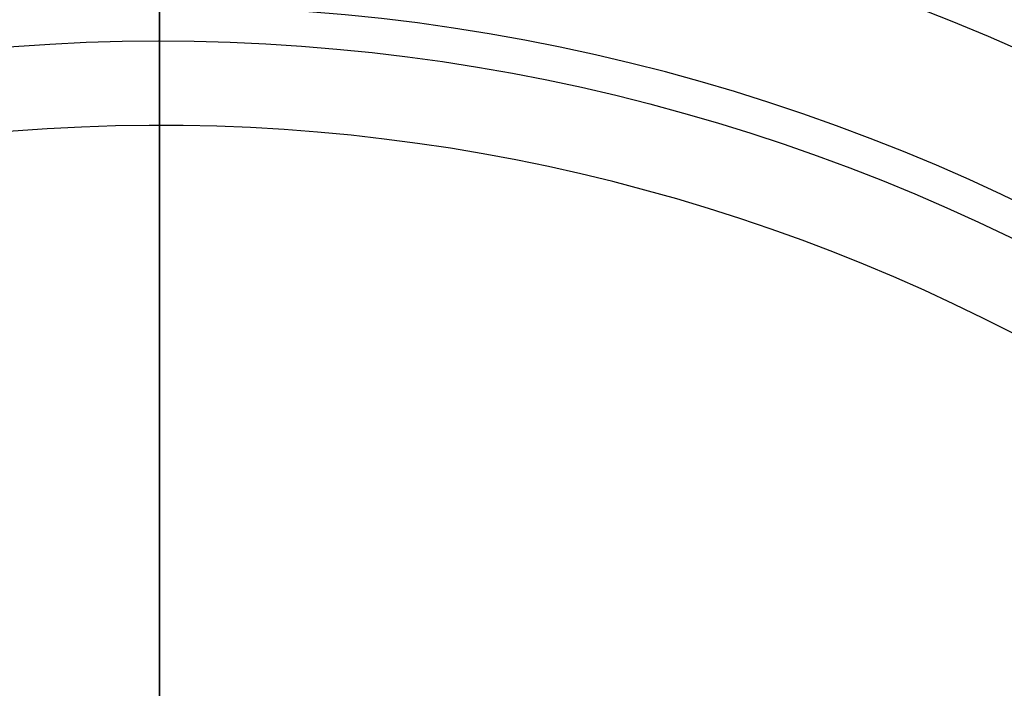
# Model space of a CAD drawing. Units: inches. Extents: x -17.7 to 14.8, y -8.2 to 16.4.
# Drawn here: x -0.4 to 2.3, y 3.6 to 5.4 of the extents above; entities that cross this region are included whole.
import ezdxf

# ---------------------------------------------------------------- set-up
doc = ezdxf.new("R2010")
doc.units = ezdxf.units.IN
doc.header["$MEASUREMENT"] = 0
doc.layers.add('ORTHO$18', color=7, linetype='Continuous')
doc.layers.add('RIGHT$20', color=7, linetype='Continuous')

msp = doc.modelspace()

# ---------------------------------------------------------------- linework, layer by layer
at = {"layer": 'ORTHO$18', "color": 113, "extrusion": (0, 0, -1)}
for radius, start, end in [(8, 24.94538, 161.63174), (5.8485, 17.41103, 154.82845), (5.3683, 18.9553, 152.4384)]:
    msp.add_arc((0, 0), radius, start, end, dxfattribs=at)
at = {"layer": 'ORTHO$18', "color": 113}
for radius, start, end in [(8.0011, 18.30578, 155.1146), (7.875, 18.92293, 155.12847), (5.4645, 27.0646, 161.3662), (5.1348, 28.7475, 160.2839)]:
    msp.add_arc((0, 0), radius, start, end, dxfattribs=at)
at = {"layer": 'RIGHT$20', "color": 113}
for p, q in [((0, 8, -4.57), (0, 3.8591, -4.57)), ((0, 8, 4.57), (0, 3.8591, 4.57)), ((0, 1.7497, 4.338), (0, 8, 4.338)), ((0, 1.7497, -4.338), (0, 8, -4.338)), ((0, 8, -4.463), (0, 1.8477, -4.463)), ((0, 8, 4.463), (0, 1.8508, 4.463)), ((0, 8, 4.338), (0, 1.7505, 4.338)), ((0, 8, -4.338), (0, 1.7497, -4.338)), ((0, 2.2945, -4.488), (0, 8, -4.488)), ((0, 3.6305, -4.558), (0, 8, -4.558)), ((0, 3.6298, 4.558), (0, 8, 4.558)), ((0, 2.2937, 4.488), (0, 8, 4.488)), ((0, 8, -4.488), (0, 2.2937, -4.488)), ((0, 8, 4.488), (0, 2.2945, 4.488)), ((0, 7.9929, -4.514), (0, 2.79, -4.514)), ((0, 2.7908, 4.514), (0, 7.9929, 4.514)), ((0, 6.2984, -4.1446), (0, 3.6366, -4.1446)), ((0, 6.2984, -4.1446), (0, 3.6366, -4.1446)), ((0, 3.6366, 4.1446), (0, 6.1697, 4.1446)), ((0, 3.6366, 4.1446), (0, 6.1697, 4.1446)), ((0, 6.0783, 4.0198), (0, 3.5827, 4.0198)), ((0, 3.5827, -4.0198), (0, 6.0783, -4.0198)), ((0, 3.5827, -4.0198), (0, 6.0783, -4.0198)), ((0, 6.0783, 4.0198), (0, 3.5827, 4.0198)), ((0, 3.8452, -3.4452), (0, 5.9781, -3.557)), ((0, 5.9781, 3.557), (0, 3.8452, 3.4452)), ((0, 5.9781, -3.6819), (0, 3.7644, -3.5658)), ((0, 3.7644, 3.5658), (0, 5.9781, 3.6819)), ((0, 5.9781, -3.6819), (0, 3.7644, -3.5658)), ((0, 3.7644, 3.5658), (0, 5.9781, 3.6819)), ((0, 3.8452, -3.4452), (0, 5.9781, -3.557)), ((0, 5.9781, 3.557), (0, 3.8452, 3.4452)), ((0, 5.8485, -6.17), (0, 4.8339, -6.17)), ((0, 4.8339, 6.17), (0, 5.8485, 6.17)), ((0, 5.647, 2.625), (0, 5.397, 2.625)), ((0, 5.397, -2.625), (0, 5.647, -2.625)), ((0, 5.078, -6.312), (0, 5.5, -6.312)), ((0, 5.078, 5.75), (0, 5.5, 5.75)), ((0, 5.5, -5.75), (0, 5.078, -5.75)), ((0, 5.5, 6.312), (0, 5.078, 6.312)), ((0, 5.397, 2.625), (0, 5.397, -2.625)), ((0, 4.375, -7.465), (0, 5.3815, -7.4122)), ((0, 5.3815, 4.6498), (0, 4.375, 4.597)), ((0, 5.3815, -4.6498), (0, 4.375, -4.597)), ((0, 4.375, 7.465), (0, 5.3815, 7.4122)), ((0, 5.2429, 1.9794), (0, 5.272, 2.026)), ((0, 5.272, -2.026), (0, 5.2427, -1.9792)), ((0, 5.2429, 1.9794), (0, 5.272, 2.026)), ((0, 5.272, -2.026), (0, 5.2427, -1.9792)), ((0, 5.272, 2.5), (0, 5.272, -2.5)), ((0, 4.972, 1.9488), (0, 5.0977, 1.9488)), ((0, 4.972, -1.9488), (0, 5.0963, -1.9488)), ((0, 4.972, -1.9488), (0, 4.972, -1.8961)), ((0, 4.972, 1.9488), (0, 4.972, 1.8958)), ((0, 1.75, -1.8936), (0, 4.9699, -1.8936)), ((0, 1.75, -1.8936), (0, 4.9699, -1.8936)), ((0, 1.7502, 1.8936), (0, 4.9698, 1.8936)), ((0, 1.7502, 1.8936), (0, 4.9698, 1.8936)), ((0, 4.642, -1.747), (0, 4.7689, -1.747)), ((0, 4.7678, 1.747), (0, 4.642, 1.747)), ((0, 4.642, 1.503), (0, 4.702, 1.503)), ((0, 4.702, -1.503), (0, 4.642, -1.503)), ((0, 4.702, 1.075), (0, 4.24, 1.075)), ((0, 4.702, -1.125), (0, 4.24, -1.125)), ((0, 4.24, 0.05), (0, 4.702, 0.05)), ((0, 4.24, 1.125), (0, 4.702, 1.125)), ((0, 4.702, -0.05), (0, 4.24, -0.05)), ((0, 4.24, -1.075), (0, 4.702, -1.075)), ((0, 4.702, 1.6698), (0, 4.702, -1.6698)), ((0, 4.642, 1.747), (0, 4.612, 1.717)), ((0, 4.612, 1.533), (0, 4.642, 1.503)), ((0, 4.642, -1.503), (0, 4.612, -1.533)), ((0, 4.612, -1.717), (0, 4.642, -1.747)), ((0, 4.642, -1.747), (0, 4.642, -1.503)), ((0, 4.642, 1.503), (0, 4.642, 1.747)), ((0, 4.612, -1.717), (0, 4.612, -1.533)), ((0, 4.612, 1.533), (0, 4.612, 1.717)), ((0, 3.5182, 1.4858), (0, 4.5925, 1.5421)), ((0, 4.5925, -1.5421), (0, 3.5183, -1.4858)), ((0, 3.5182, 1.4858), (0, 4.5925, 1.5421)), ((0, 4.5925, -1.5421), (0, 3.5183, -1.4858)), ((0, 4.5925, -1.5421), (0, 1.75, -1.5421)), ((0, 4.5925, 1.5421), (0, 1.7503, 1.5421)), ((0, 4.5925, -1.5421), (0, 1.75, -1.5421)), ((0, 4.5925, 1.5421), (0, 1.7503, 1.5421)), ((0, 3.5536, 3.9595), (0, 4.3808, 3.9595)), ((0, 4.3808, -3.9595), (0, 3.5536, -3.9595)), ((0, 3.5536, 3.9595), (0, 4.3808, 3.9595)), ((0, 4.3808, -3.9595), (0, 3.5536, -3.9595)), ((0, 4.375, -4.597), (0, 4.375, -7.465)), ((0, 4.375, 4.597), (0, 4.25, 4.5905)), ((0, 4.25, 7.4715), (0, 4.375, 7.465)), ((0, 4.25, -7.4715), (0, 4.375, -7.465)), ((0, 4.375, 4.597), (0, 4.375, 7.465)), ((0, 4.375, -4.597), (0, 4.25, -4.5905)), ((0, 4.25, 4.5905), (0, 4.25, 7.4715)), ((0, 0, 4.3678), (0, 4.25, 4.5905)), ((0, 4.25, -4.5905), (0, 4.25, -7.4715)), ((0, 0, -4.3678), (0, 4.25, -4.5905)), ((0, 4.25, 7.4715), (0, 0, 7.6942)), ((0, 4.25, -7.4715), (0, 0, -7.6942)), ((0, 4.24, -0.05), (0, 4.24, -1.075)), ((0, 4.24, 1.075), (0, 4.24, 0.05)), ((0, 4.24, -1.125), (0, 4.24, -1.075)), ((0, 4.24, -0.05), (0, 4.24, 0.05)), ((0, 4.24, 1.075), (0, 4.24, 1.125)), ((0, 4.166, 1.1466), (0, 4.1495, 1.1752)), ((0, 4.1495, -1.1752), (0, 4.166, -1.1466)), ((0, 4.166, 1.0923), (0, 4.166, 1.1131)), ((0, 4.166, 1.1131), (0, 4.166, 1.1466)), ((0, 4.166, -1.1213), (0, 4.166, -1.0923)), ((0, 4.166, -1.1213), (0, 4.166, -1.1466)), ((0, 4.15, 1.1743), (0, 4.1465, 1.1802)), ((0, 4.1465, 1.1802), (0, 4.0095, 1.1802)), ((0, 4.1465, -1.1802), (0, 4.0095, -1.1802)), ((0, 4.1465, -1.0624), (0, 4.0095, -1.0624)), ((0, 4.1422, 1.0459), (0, 4.0095, 1.0459)), ((0, 3.721, -0.95), (0, 4.14, -0.95)), ((0, 4.14, 0.95), (0, 3.721, 0.95)), ((0, 4.14), (0, 4.14, 1.025)), ((0, 4.14, -1.025), (0, 4.14)), ((0, 4.0095, 1.1802), (0, 4.006, 1.1743)), ((0, 4.0065, 1.1752), (0, 3.99, 1.1466)), ((0, 3.99, -1.1466), (0, 4.0065, -1.1752)), ((0, 3.99, 0.9465), (0, 3.99, 1.0361)), ((0, 3.99, 1.0546), (0, 3.99, 1.1131)), ((0, 3.99, 1.1131), (0, 3.99, 1.1176)), ((0, 3.99, 1.1361), (0, 3.99, 1.1466)), ((0, 3.99, -1.1213), (0, 3.99, -1.0439)), ((0, 3.99, -1.0352), (0, 3.99, -0.9488)), ((0, 3.99, -1.13), (0, 3.99, -1.1466)), ((0, 3.945, -1.25), (0, 3.82, -1.25)), ((0, 3.945, 1.25), (0, 3.945, 0.95)), ((0, 3.945, -0.95), (0, 3.945, -1.25)), ((0, 3.945, 1.25), (0, 3.82, 1.25)), ((0, 3.82, -0.95), (0, 3.82, -1.25)), ((0, 3.82, 1.25), (0, 3.82, 0.95)), ((0, 3.82, -1.25), (0, 3.77, -1.25)), ((0, 3.82, 1.25), (0, 3.82, 0.95)), ((0, 3.82, -0.95), (0, 3.82, -1.25)), ((0, 3.82, 1.25), (0, 3.77, 1.25)), ((0, 3.8121, 3.7252), (0, 3.5244, 3.7252)), ((0, 3.5244, -3.7252), (0, 3.8121, -3.7252)), ((0, 3.5244, -3.7252), (0, 3.8121, -3.7252)), ((0, 3.8121, 3.7252), (0, 3.5244, 3.7252)), ((0, 3.77, 1.25), (0, 3.77, 0.95)), ((0, 3.77, -0.95), (0, 3.77, -1.25)), ((0, 3.6928, 0.9485), (0, 3.721, 0.95)), ((0, 3.721, 0.95), (0, 3.721, 0.95)), ((0, 3.6928, -0.8733), (0, 3.721, -0.95)), ((0, 3.721, -0.95), (0, 3.721, -0.95)), ((0, 3.721, 0.95), (0, 3.721, -0.95)), ((0, 3.6928, 0.9485), (0, 3.721, -0.2839)), ((0, 3.6492, 0.8712), (0, 3.6928, 0.9485)), ((0, 3.6492, -0.9462), (0, 3.6928, -0.8733)), ((0, 3.6492, 0.8712), (0, 3.6928, -0.8733)), ((0, 3.6058, 0.944), (0, 3.6492, 0.8712)), ((0, 3.6058, -0.8691), (0, 3.6492, -0.9462)), ((0, 3.6058, 0.944), (0, 3.6492, -0.9462)), ((0, 3.5623, 0.867), (0, 3.6058, 0.944)), ((0, 3.5623, -0.9417), (0, 3.6058, -0.8691)), ((0, 3.5623, 0.867), (0, 3.6058, -0.8691))]:
    msp.add_line(p, q, dxfattribs=at)
at = {"layer": 'RIGHT$20', "color": 2}
for p, q in [((0, 3.9688, 0.9586), (0, 3.99, 0.9586)), ((0, 3.99, 1.0462), (0, 3.99, 1.0546)), ((0, 3.99, 1.1314), (0, 3.99, 1.1176)), ((0, 3.975, 1.1361), (0, 3.99, 1.1361)), ((0, 3.99, 1.0462), (0, 3.99, 1.0378)), ((0, 3.99, 1.1621), (0, 3.99, 1.1466)), ((0, 3.99, 1.1314), (0, 3.99, 1.1361)), ((0, 3.975, 1.0546), (0, 3.99, 1.0546)), ((0, 3.975, -1.0352), (0, 3.99, -1.0352)), ((0, 3.975, -1.1249), (0, 3.99, -1.1249)), ((0, 3.975, -1.1618), (0, 3.99, -1.1618)), ((0, 3.99, -1.1104), (0, 3.99, -1.1249)), ((0, 3.99, -1.0001), (0, 3.9749, -1.0001)), ((0, 3.99, -1.0713), (0, 3.9749, -1.0713)), ((0, 3.99, -1.13), (0, 3.99, -1.1249)), ((0, 3.9688, -0.9832), (0, 3.99, -0.9832)), ((0, 3.99, -1.1621), (0, 3.99, -1.1618)), ((0, 3.99, -1.0257), (0, 3.99, -1.0352)), ((0, 3.99, -1.1462), (0, 3.99, -1.1618)), ((0, 3.99, -1.0439), (0, 3.99, -1.0352)), ((0, 3.9781, -1.0541), (0, 3.99, -1.0541)), ((0, 3.9639, -1.1621), (0, 3.9886, -1.1621)), ((0, 3.9886, 1.1621), (0, 3.9639, 1.1621)), ((0, 3.975, -1.0725), (0, 3.975, -1.1249)), ((0, 3.975, -1.0009), (0, 3.975, -1.0352)), ((0, 3.975, -1.1372), (0, 3.975, -1.1618)), ((0, 3.9729, 0.9499), (0, 3.9688, 0.9586)), ((0, 3.9668, -0.95), (0, 3.96, -0.9568)), ((0, 3.9662, 0.9712), (0, 3.945, 0.9712)), ((0, 3.9662, -0.9708), (0, 3.945, -0.9708)), ((0, 3.9645, 1.0456), (0, 3.945, 1.0456)), ((0, 3.945, 1.0631), (0, 3.9601, 1.0631)), ((0, 3.945, 0.9877), (0, 3.9601, 0.9877)), ((0, 3.945, -0.9597), (0, 3.9601, -0.9597)), ((0, 3.96, 1.0643), (0, 3.96, 1.1148)), ((0, 3.945, 1.0193), (0, 3.96, 1.0193)), ((0, 3.945, 1.1148), (0, 3.96, 1.1148)), ((0, 3.96, 1.1287), (0, 3.96, 1.1603)), ((0, 3.945, 1.1603), (0, 3.96, 1.1603)), ((0, 3.96, 0.9885), (0, 3.96, 1.0193)), ((0, 3.945, -1.0691), (0, 3.96, -1.0691)), ((0, 3.945, -0.9568), (0, 3.96, -0.9568)), ((0, 3.96, -0.9597), (0, 3.96, -0.9568)), ((0, 3.945, -1.1436), (0, 3.96, -1.1436))]:
    msp.add_line(p, q, dxfattribs=at)
at = {"layer": 'RIGHT$20', "color": 113, "extrusion": (1, 0, 0)}
for centre, radius, start, end in [((5.375, 4.7746), 0.125, -87, 0), ((5.375, 7.2874), 0.125, 0, 87), ((5.078, -6.031), 0.281, 90, 270), ((5.078, 6.031), 0.281, 90, 270)]:
    msp.add_arc(centre, radius, start, end, dxfattribs=at)
at = {"layer": 'RIGHT$20', "color": 113, "extrusion": (-1, 0, 0)}
for centre, radius, start, end in [((-5.375, -4.7746), 0.125, 93, 180), ((-5.375, -7.2874), 0.125, 180, 267), ((-4.24, 1.025), 0.1, 0, 90), ((-4.24, -1.025), 0.1, -90, 0), ((-3.7705, -1.1606), 0.093, 253.9957, 267.3844), ((-3.7705, 1.1606), 0.093, 92.7812, 106.0042)]:
    msp.add_arc(centre, radius, start, end, dxfattribs=at)
at = {"layer": 'RIGHT$20', "color": 113, "extrusion": (1, -6.12303e-17, 0)}
for centre, radius, start, end in [((5.397, 2.5), 0.125, 90, 180), ((5.397, -2.5), 0.125, 180, 270), ((4.5532, -2.291), 0.75, 85.5047, 87), ((4.5532, 2.291), 0.75, 273, 274.4953), ((4.5532, -2.291), 0.75, 85.5047, 87), ((4.5532, 2.291), 0.75, 273, 274.4953), ((0, -1.894), 7.12, 296.63671, 308.55786), ((0, 1.894), 7.12, 51.44203, 63.36288)]:
    msp.add_arc(centre, radius, start, end, dxfattribs=at)
at = {"layer": 'RIGHT$20', "color": 113, "extrusion": (1, 0, 0)}
for centre, major_axis, ratio, start_param, end_param in [((0, 5.4822, -3.4059), (0, 0.0065, 0.1248), 0.864292, 2.174783, 2.666131), ((0, 5.4822, 3.4059), (0, 0.0065, -0.1248), 0.864292, 3.617054, 4.108402), ((0, 5.4822, -3.4059), (0, 0.0065, 0.1248), 0.864292, 2.174783, 2.666131), ((0, 5.4822, 3.4059), (0, 0.0065, -0.1248), 0.864292, 3.617054, 4.108402), ((0, 4.385, 3.8347), (0, -0.004, 0.1249), 0.052309, 0.039802, 1.569121), ((0, 4.385, -3.8347), (0, 0.004, 0.1249), 0.052309, 1.572471, 3.101791), ((0, 4.385, -3.8347), (0, 0.004, 0.1249), 0.052309, 1.572471, 3.101791), ((0, 4.385, 3.8347), (0, -0.004, 0.1249), 0.052309, 0.039802, 1.569121), ((0, 4.24), (0, -0.1), 0.5, 4.712389, 6.283185), ((0, 4.24), (0, -0.1), 0.5, 0, 1.570796), ((0, 4.24, -1.025), (0, 0.1), 0.5, 3.141593, 4.712389), ((0, 4.24, 1.025), (0, -0.1), 0.5, 4.712389, 6.283185), ((0, 3.8759, -3.6589), (0, -0.0834, -0.0931), 0.038998, 4.747325, 5.538472), ((0, 3.8759, 3.6589), (0, -0.0834, 0.0931), 0.038998, 0.744713, 1.53586), ((0, 3.8759, -3.6589), (0, -0.0834, -0.0931), 0.038998, 4.747325, 5.538472), ((0, 3.8759, 3.6589), (0, -0.0834, 0.0931), 0.038998, 0.744713, 1.53586), ((0, 3.8518, 3.3204), (0, 0.0065, -0.1248), 0.597064, 3.141593, 4.122052), ((0, 3.8518, -3.3204), (0, 0.0065, 0.1248), 0.597064, 2.161134, 3.141593), ((0, 3.8518, -3.3204), (0, 0.0065, 0.1248), 0.597064, 2.161134, 3.141593), ((0, 3.8518, 3.3204), (0, 0.0065, -0.1248), 0.597064, 3.141593, 4.122052), ((0, 3.771, -3.5658), (0, -0.0825, -0.0939), 0.039352, 4.746926, 5.529021), ((0, 3.771, 3.5658), (0, -0.0825, 0.0939), 0.039352, 0.754164, 1.536259), ((0, 3.771, 3.5658), (0, -0.0825, 0.0939), 0.039352, 0.754164, 1.536259), ((0, 3.771, -3.5658), (0, -0.0825, -0.0939), 0.039352, 4.746926, 5.529021)]:
    msp.add_ellipse(centre, major_axis=major_axis, ratio=ratio, start_param=start_param, end_param=end_param, dxfattribs=at)
at = {"layer": 'RIGHT$20', "color": 2, "extrusion": (1, 0, 0)}
for centre, major_axis, ratio, start_param, end_param in [((0, 4.0002, 0.9281), (0, 0.2245, 0.2245), 0.294697, 1.328003, 1.457053), ((0, 4.0002, 0.9281), (0, 0.1997, 0.1997), 0.610884, 1.066203, 1.195254), ((0, 4.0215, 0.9281), (0, 0.1618, 0.134), 0.605937, 1.280415, 1.335429), ((0, 4.0002, 0.9281), (0, -0.1695, 0.1695), 0.951619, 5.516793, 5.645843), ((0, 4.0215, 0.9281), (0, 0.175, 0.1579), 0.29339, 1.486715, 1.622195), ((0, 4.0108, 0.937), (0, 0.1736, 0.1736), 0.294697, 1.399663, 1.568986), ((0, 4.0108, 0.9329), (0, 0.1545, 0.1545), 0.610884, 1.137864, 1.307187), ((0, 4.0215, -0.9281), (0, 0.181, 0.1659), 0.024697, 1.722834, 1.858315), ((0, 4.0002, -0.9281), (0, 0.2055, 0.2055), 0.544763, 4.040734, 4.169785), ((0, 4.0002, -0.9281), (0, 0.2275, 0.2275), 0.241555, 4.302534, 4.431584), ((0, 3.9348, 0.9281), (0, 0.2294, 0.2294), 0.202, 1.198637, 1.327688), ((0, 3.9348, 0.9281), (0, 0.2096, 0.2096), 0.496841, 0.936838, 1.065889), ((0, 3.9348, -0.9281), (0, -0.1755, 0.1755), 0.882241, 2.337504, 2.466554), ((0, 3.9242, -0.9365), (0, 0.1716, 0.1716), 0.336147, 4.503559, 4.672882), ((0, 3.9242, -0.9322), (0, 0.1508, 0.1508), 0.663894, 4.24176, 4.411083), ((0, 3.9348, -0.9281), (0, 0.1949, 0.1949), 0.663894, 4.170099, 4.29915), ((0, 3.9348, -0.9281), (0, 0.2218, 0.2218), 0.336147, 4.431899, 4.560949), ((0, 4.0108, -0.9175), (0, 0.1809, 0.1809), 0.02479, 1.776205, 1.830786), ((0, 3.9135, 0.9281), (0, 0.1807, 0.1656), 0.062328, 4.91274, 4.96549), ((0, 3.9135, -0.9281), (0, 0.1734, 0.1555), 0.334576, 4.595446, 4.730927), ((0, 3.9348, 0.9281), (0, 0.1755, 0.1755), 0.882241, 0.722919, 0.804089)]:
    msp.add_ellipse(centre, major_axis=major_axis, ratio=ratio, start_param=start_param, end_param=end_param, dxfattribs=at)
at = {"layer": 'RIGHT$20', "color": 113, "extrusion": (1, -6.12303e-17, 0)}
for centre, start_param, end_param in [((0, 3.5798, -4.1446), 1.570796, 3.089233), ((0, 3.5798, 4.1446), 0.05236, 1.570796), ((0, 3.5798, 4.1446), 0.05236, 1.570796), ((0, 3.5798, -4.1446), 1.570796, 3.089233)]:
    msp.add_ellipse(centre, major_axis=(0, 0, -0.125), ratio=0.454573, start_param=start_param, end_param=end_param, dxfattribs=at)
at = {"layer": 'RIGHT$20', "color": 113, "extrusion": (1, 0, 0)}
for points, knots in [([(0, 5.9796, -4.0162), (0, 5.8965, -4.013), (0, 5.8133, -4.0098), (0, 5.3975, -3.9942), (0, 5.0648, -3.9823), (0, 4.615, -3.9671), (0, 4.4979, -3.9633), (0, 4.3808, -3.9595)], [0, 0, 0, 0, 0.156052, 0.156052, 0.780264, 0.780264, 1, 1, 1, 1]), ([(0, 5.9796, -4.0162), (0, 5.8965, -4.013), (0, 5.8133, -4.0098), (0, 5.3975, -3.9942), (0, 5.0648, -3.9823), (0, 4.615, -3.9671), (0, 4.4979, -3.9633), (0, 4.3808, -3.9595)], [0, 0, 0, 0, 0.156052, 0.156052, 0.780264, 0.780264, 1, 1, 1, 1]), ([(0, 5.3897, 3.4721), (0, 5.186, 3.4613), (0, 4.9481, 3.4486), (0, 4.4088, 3.4198), (0, 4.111, 3.404), (0, 3.7862, 3.3867)], [0, 0, 0, 0, 0.5, 0.5, 1, 1, 1, 1]), ([(0, 5.3897, 3.4721), (0, 5.186, 3.4613), (0, 4.9481, 3.4486), (0, 4.4088, 3.4198), (0, 4.111, 3.404), (0, 3.7862, 3.3867)], [0, 0, 0, 0, 0.5, 0.5, 1, 1, 1, 1]), ([(0, 5.272, 1.9823), (0, 5.2505, 1.9812), (0, 5.195, 1.9758), (0, 5.1068, 1.9544), (0, 5.0094, 1.9183), (0, 4.9176, 1.8696), (0, 4.8331, 1.8097), (0, 4.7609, 1.7439), (0, 4.7201, 1.6958), (0, 4.7028, 1.6728)], [0, 0, 0, 0, 0.096252, 0.250857, 0.406339, 0.56231, 0.716434, 0.871182, 1, 1, 1, 1]), ([(0, 3.8121, 3.7252), (0, 3.8844, 3.8037), (0, 3.9769, 3.8589), (0, 4.1716, 3.9348), (0, 4.275, 3.9555), (0, 4.3808, 3.9595)], [0, 0, 0, 0, 0.5, 0.5, 1, 1, 1, 1]), ([(0, 3.8121, 3.7252), (0, 3.8844, 3.8037), (0, 3.9769, 3.8589), (0, 4.1716, 3.9348), (0, 4.275, 3.9555), (0, 4.3808, 3.9595)], [0, 0, 0, 0, 0.5, 0.5, 1, 1, 1, 1]), ([(0, 4.3785, 3.8347), (0, 4.2866, 3.8318), (0, 4.196, 3.8167), (0, 4.0226, 3.761), (0, 3.9384, 3.7208), (0, 3.8694, 3.6589)], [0, 0, 0, 0, 0.5, 0.5, 1, 1, 1, 1]), ([(0, 4.3785, 3.8347), (0, 4.2866, 3.8318), (0, 4.196, 3.8167), (0, 4.0226, 3.761), (0, 3.9384, 3.7208), (0, 3.8694, 3.6589)], [0, 0, 0, 0, 0.5, 0.5, 1, 1, 1, 1]), ([(0, 3.7644, 3.5658), (0, 3.7361, 3.5529), (0, 3.7077, 3.5389), (0, 3.6715, 3.5105), (0, 3.6593, 3.4985), (0, 3.6566, 3.4734), (0, 3.668, 3.4647), (0, 3.703, 3.4492), (0, 3.7314, 3.4465), (0, 3.7876, 3.4433), (0, 3.8163, 3.4437), (0, 3.8452, 3.4452)], [0, 0, 0, 0, 0.25, 0.25, 0.375, 0.375, 0.5, 0.5, 0.75, 0.75, 1, 1, 1, 1]), ([(0, 3.7644, 3.5658), (0, 3.7361, 3.5529), (0, 3.7077, 3.5389), (0, 3.6715, 3.5105), (0, 3.6593, 3.4985), (0, 3.6566, 3.4734), (0, 3.668, 3.4647), (0, 3.703, 3.4492), (0, 3.7314, 3.4465), (0, 3.7876, 3.4433), (0, 3.8163, 3.4437), (0, 3.8452, 3.4452)], [0, 0, 0, 0, 0.25, 0.25, 0.375, 0.375, 0.5, 0.5, 0.75, 0.75, 1, 1, 1, 1]), ([(0, 3.7862, 3.3867), (0, 3.7523, 3.3849), (0, 3.7191, 3.3863), (0, 3.6588, 3.4005), (0, 3.6299, 3.4133), (0, 3.607, 3.4511), (0, 3.6036, 3.467), (0, 3.608, 3.502), (0, 3.6156, 3.5205), (0, 3.6466, 3.5729), (0, 3.6766, 3.6039), (0, 3.7083, 3.6321)], [0, 0, 0, 0, 0.25, 0.25, 0.5, 0.5, 0.625, 0.625, 0.75, 0.75, 1, 1, 1, 1]), ([(0, 3.7083, -3.6321), (0, 3.6766, -3.6039), (0, 3.6466, -3.5729), (0, 3.6154, -3.5202), (0, 3.6079, -3.5017), (0, 3.6036, -3.467), (0, 3.6071, -3.4509), (0, 3.6301, -3.4132), (0, 3.659, -3.4004), (0, 3.7196, -3.3863), (0, 3.7523, -3.3849), (0, 3.7862, -3.3867)], [0, 0, 0, 0, 0.25, 0.25, 0.375, 0.375, 0.5, 0.5, 0.75, 0.75, 1, 1, 1, 1]), ([(0, 3.7083, -3.6321), (0, 3.6766, -3.6039), (0, 3.6466, -3.5729), (0, 3.6154, -3.5202), (0, 3.6079, -3.5017), (0, 3.6036, -3.467), (0, 3.6071, -3.4509), (0, 3.6301, -3.4132), (0, 3.659, -3.4004), (0, 3.7196, -3.3863), (0, 3.7523, -3.3849), (0, 3.7862, -3.3867)], [0, 0, 0, 0, 0.25, 0.25, 0.375, 0.375, 0.5, 0.5, 0.75, 0.75, 1, 1, 1, 1]), ([(0, 3.7862, 3.3867), (0, 3.7523, 3.3849), (0, 3.7191, 3.3863), (0, 3.6588, 3.4005), (0, 3.6299, 3.4133), (0, 3.607, 3.4511), (0, 3.6036, 3.467), (0, 3.608, 3.502), (0, 3.6156, 3.5205), (0, 3.6466, 3.5729), (0, 3.6766, 3.6039), (0, 3.7083, 3.6321)], [0, 0, 0, 0, 0.25, 0.25, 0.5, 0.5, 0.625, 0.625, 0.75, 0.75, 1, 1, 1, 1]), ([(0, 1.75, -1.3225), (0, 1.7994, -1.3206), (0, 1.9603, -1.3142), (0, 2.2151, -1.3041), (0, 2.4964, -1.2931), (0, 2.7136, -1.2846), (0, 2.8791, -1.2781), (0, 3.0196, -1.2726), (0, 3.173, -1.2667), (0, 3.3541, -1.2597), (0, 3.5563, -1.2519), (0, 3.6981, -1.2464), (0, 3.7702, -1.2437)], [0, 0, 0, 0, 0.073329, 0.239043, 0.378264, 0.491173, 0.561531, 0.62409, 0.699723, 0.789384, 0.892999, 1, 1, 1, 1]), ([(0, 1.75, -1.3225), (0, 1.8, -1.3205), (0, 1.9616, -1.3141), (0, 2.2172, -1.304), (0, 2.4989, -1.293), (0, 2.7163, -1.2845), (0, 2.8821, -1.278), (0, 3.0227, -1.2725), (0, 3.1763, -1.2666), (0, 3.3576, -1.2595), (0, 3.5587, -1.2518), (0, 3.6992, -1.2464), (0, 3.77, -1.2437)], [0, 0, 0, 0, 0.074159, 0.240106, 0.379523, 0.492591, 0.563048, 0.625694, 0.701433, 0.791219, 0.894978, 1, 1, 1, 1]), ([(0, 3.5827, 4.0198), (0, 3.625, 4.0159), (0, 3.6468, 4.0112), (0, 3.6458, 4.0007), (0, 3.6234, 3.9951), (0, 3.5796, 3.9891)], [0, 0, 0, 0, 0.5, 0.5, 1, 1, 1, 1]), ([(0, 3.5827, 4.0198), (0, 3.625, 4.0159), (0, 3.6468, 4.0112), (0, 3.6458, 4.0007), (0, 3.6234, 3.9951), (0, 3.5796, 3.9891)], [0, 0, 0, 0, 0.5, 0.5, 1, 1, 1, 1]), ([(0, 3.0615, 3.9074), (0, 3.1519, 3.9659), (0, 3.2423, 4.0233), (0, 3.4328, 4.1124), (0, 3.5336, 4.1446), (0, 3.6366, 4.1446)], [0, 0, 0, 0, 0.5, 0.5, 1, 1, 1, 1]), ([(0, 3.0615, 3.9074), (0, 3.1519, 3.9659), (0, 3.2423, 4.0233), (0, 3.4328, 4.1124), (0, 3.5336, 4.1446), (0, 3.6366, 4.1446)], [0, 0, 0, 0, 0.5, 0.5, 1, 1, 1, 1]), ([(0, 3.49, -1.3855), (0, 3.4894, -1.381), (0, 3.488, -1.3679), (0, 3.4957, -1.3405), (0, 3.5137, -1.3068), (0, 3.541, -1.2813), (0, 3.5707, -1.2666), (0, 3.5932, -1.2607), (0, 3.6044, -1.2605), (0, 3.609, -1.2607)], [0, 0, 0, 0, 0.03293, 0.228785, 0.433864, 0.637023, 0.807369, 0.955362, 1, 1, 1, 1]), ([(0, 3.49, -1.3855), (0, 3.4894, -1.381), (0, 3.488, -1.3679), (0, 3.4957, -1.3405), (0, 3.5137, -1.3068), (0, 3.541, -1.2813), (0, 3.5707, -1.2666), (0, 3.5932, -1.2607), (0, 3.6044, -1.2605), (0, 3.609, -1.2607)], [0, 0, 0, 0, 0.03293, 0.228785, 0.433864, 0.637023, 0.807369, 0.955362, 1, 1, 1, 1]), ([(0, 3.595, -3.993), (0, 3.602, -3.9956), (0, 3.5918, -3.9918), (0, 3.5876, -3.9901), (0, 3.5758, -3.9841), (0, 3.5559, -3.9688), (0, 3.5362, -3.9439), (0, 3.5232, -3.913), (0, 3.5216, -3.8914), (0, 3.5221, -3.8816)], [0, 0, 0, 0, 0.130291, 0.286356, 0.42471, 0.561225, 0.711002, 0.873951, 1, 1, 1, 1]), ([(0, 3.5951, -3.9927), (0, 3.6019, -3.9959), (0, 3.5918, -3.9918), (0, 3.5876, -3.9901), (0, 3.5758, -3.9841), (0, 3.5559, -3.9688), (0, 3.5362, -3.9439), (0, 3.5232, -3.913), (0, 3.5216, -3.8914), (0, 3.5221, -3.8816)], [0, 0, 0, 0, 0.129227, 0.285485, 0.424011, 0.560694, 0.710656, 0.873807, 1, 1, 1, 1]), ([(0, 3.5217, 3.8816), (0, 3.5215, 3.894), (0, 3.5243, 3.9169), (0, 3.5385, 3.9472), (0, 3.5566, 3.9692), (0, 3.5742, 3.983), (0, 3.5864, 3.9896), (0, 3.5906, 3.9914), (0, 3.5949, 3.993), (0, 3.5993, 3.9944)], [0, 0, 0, 0, 0.158125, 0.309351, 0.44358, 0.567226, 0.690668, 0.829313, 1, 1, 1, 1]), ([(0, 3.5217, 3.8816), (0, 3.5215, 3.8941), (0, 3.5243, 3.9169), (0, 3.5385, 3.9472), (0, 3.5566, 3.9692), (0, 3.5742, 3.983), (0, 3.5884, 3.9907), (0, 3.5926, 3.9928), (0, 3.5971, 3.9939)], [0, 0, 0, 0, 0.157624, 0.308422, 0.442272, 0.565568, 0.688662, 1, 1, 1, 1]), ([(0, 3.5827, 4.0198), (0, 3.5043, 4.0215), (0, 3.4233, 4.0029), (0, 3.2513, 3.9601), (0, 3.1596, 3.9342), (0, 3.0615, 3.9074)], [0, 0, 0, 0, 0.5, 0.5, 1, 1, 1, 1]), ([(0, 3.5827, 4.0198), (0, 3.5043, 4.0215), (0, 3.4233, 4.0029), (0, 3.2513, 3.9601), (0, 3.1596, 3.9342), (0, 3.0615, 3.9074)], [0, 0, 0, 0, 0.5, 0.5, 1, 1, 1, 1])]:
    msp.add_open_spline(points, degree=3, knots=knots, dxfattribs=at)
at = {"layer": 'RIGHT$20', "color": 113, "extrusion": (-1, 0, 0)}
for points, knots in [([(0, 4.3808, 3.9595), (0, 4.464, 3.9622), (0, 4.5471, 3.9649), (0, 4.963, 3.9787), (0, 5.2957, 3.9905), (0, 5.7454, 4.0073), (0, 5.8625, 4.0117), (0, 5.9796, 4.0162)], [0, 0, 0, 0, 0.156052, 0.156052, 0.780265, 0.780265, 1, 1, 1, 1]), ([(0, 4.3808, 3.9595), (0, 4.464, 3.9622), (0, 4.5471, 3.9649), (0, 4.963, 3.9787), (0, 5.2957, 3.9905), (0, 5.7454, 4.0073), (0, 5.8625, 4.0117), (0, 5.9796, 4.0162)], [0, 0, 0, 0, 0.156052, 0.156052, 0.780265, 0.780265, 1, 1, 1, 1]), ([(0, 3.7862, -3.3867), (0, 4.111, -3.404), (0, 4.4097, -3.4199), (0, 4.9489, -3.4486), (0, 5.186, -3.4613), (0, 5.3897, -3.4721)], [0, 0, 0, 0, 0.5, 0.5, 1, 1, 1, 1]), ([(0, 3.7862, -3.3867), (0, 4.111, -3.404), (0, 4.4097, -3.4199), (0, 4.9489, -3.4486), (0, 5.186, -3.4613), (0, 5.3897, -3.4721)], [0, 0, 0, 0, 0.5, 0.5, 1, 1, 1, 1]), ([(0, 4.7033, -1.6725), (0, 4.7164, -1.6904), (0, 4.7524, -1.7352), (0, 4.8202, -1.7991), (0, 4.905, -1.8617), (0, 4.9965, -1.9122), (0, 5.0931, -1.9502), (0, 5.1856, -1.974), (0, 5.2458, -1.981), (0, 5.272, -1.9826)], [0, 0, 0, 0, 0.099546, 0.258613, 0.416936, 0.572425, 0.727154, 0.882485, 1, 1, 1, 1]), ([(0, 4.3808, -3.9595), (0, 4.275, -3.9555), (0, 4.1716, -3.9348), (0, 3.9769, -3.8589), (0, 3.8844, -3.8037), (0, 3.8121, -3.7252)], [0, 0, 0, 0, 0.5, 0.5, 1, 1, 1, 1]), ([(0, 4.3808, -3.9595), (0, 4.275, -3.9555), (0, 4.1716, -3.9348), (0, 3.9769, -3.8589), (0, 3.8844, -3.8037), (0, 3.8121, -3.7252)], [0, 0, 0, 0, 0.5, 0.5, 1, 1, 1, 1]), ([(0, 3.8694, -3.6589), (0, 3.9384, -3.7208), (0, 4.0226, -3.761), (0, 4.196, -3.8167), (0, 4.2866, -3.8318), (0, 4.3785, -3.8347)], [0, 0, 0, 0, 0.5, 0.5, 1, 1, 1, 1]), ([(0, 3.8694, -3.6589), (0, 3.9384, -3.7208), (0, 4.0226, -3.761), (0, 4.196, -3.8167), (0, 4.2866, -3.8318), (0, 4.3785, -3.8347)], [0, 0, 0, 0, 0.5, 0.5, 1, 1, 1, 1]), ([(0, 3.8452, -3.4452), (0, 3.8164, -3.4437), (0, 3.7879, -3.4433), (0, 3.7319, -3.4464), (0, 3.7033, -3.4492), (0, 3.6684, -3.4645), (0, 3.6569, -3.4729), (0, 3.6588, -3.4979), (0, 3.6711, -3.5101), (0, 3.7076, -3.5389), (0, 3.736, -3.5528), (0, 3.7644, -3.5658)], [0, 0, 0, 0, 0.25, 0.25, 0.5, 0.5, 0.625, 0.625, 0.75, 0.75, 1, 1, 1, 1]), ([(0, 3.8452, -3.4452), (0, 3.8164, -3.4437), (0, 3.7879, -3.4433), (0, 3.7319, -3.4464), (0, 3.7033, -3.4492), (0, 3.6684, -3.4645), (0, 3.6569, -3.4729), (0, 3.6588, -3.4979), (0, 3.6711, -3.5101), (0, 3.7076, -3.5389), (0, 3.736, -3.5528), (0, 3.7644, -3.5658)], [0, 0, 0, 0, 0.25, 0.25, 0.5, 0.5, 0.625, 0.625, 0.75, 0.75, 1, 1, 1, 1]), ([(0, 3.7701, 1.2437), (0, 3.6753, 1.2473), (0, 3.4942, 1.2543), (0, 3.2424, 1.264), (0, 3.0304, 1.2722), (0, 2.8657, 1.2786), (0, 2.7528, 1.283), (0, 2.682, 1.2858), (0, 2.6324, 1.2878), (0, 2.5776, 1.2899), (0, 2.4939, 1.2932), (0, 2.3751, 1.2978), (0, 2.2164, 1.3041), (0, 2.0243, 1.3117), (0, 1.8651, 1.318), (0, 1.77, 1.3217), (0, 1.75, 1.3225)], [0, 0, 0, 0, 0.140783, 0.268994, 0.373953, 0.455519, 0.513582, 0.54166, 0.560684, 0.587233, 0.623, 0.685061, 0.763597, 0.858674, 0.970368, 1, 1, 1, 1]), ([(0, 3.77, 1.2437), (0, 3.6765, 1.2473), (0, 3.4965, 1.2542), (0, 3.2458, 1.2639), (0, 3.0336, 1.2721), (0, 2.8687, 1.2785), (0, 2.7556, 1.2829), (0, 2.6847, 1.2857), (0, 2.635, 1.2877), (0, 2.5802, 1.2898), (0, 2.4963, 1.2931), (0, 2.3774, 1.2978), (0, 2.2185, 1.304), (0, 2.0262, 1.3116), (0, 1.8663, 1.3179), (0, 1.7705, 1.3217), (0, 1.75, 1.3225)], [0, 0, 0, 0, 0.138883, 0.267267, 0.372366, 0.454041, 0.512182, 0.540296, 0.559346, 0.585931, 0.621747, 0.683893, 0.762535, 0.85774, 0.969586, 1, 1, 1, 1]), ([(0, 3.5796, -3.9891), (0, 3.6234, -3.9951), (0, 3.6458, -4.0007), (0, 3.6468, -4.0112), (0, 3.625, -4.0159), (0, 3.5827, -4.0198)], [0, 0, 0, 0, 0.5, 0.5, 1, 1, 1, 1]), ([(0, 3.5796, -3.9891), (0, 3.6234, -3.9951), (0, 3.6458, -4.0007), (0, 3.6468, -4.0112), (0, 3.625, -4.0159), (0, 3.5827, -4.0198)], [0, 0, 0, 0, 0.5, 0.5, 1, 1, 1, 1]), ([(0, 3.6366, -4.1446), (0, 3.5336, -4.1446), (0, 3.4328, -4.1124), (0, 3.2423, -4.0233), (0, 3.1519, -3.9659), (0, 3.0615, -3.9074)], [0, 0, 0, 0, 0.5, 0.5, 1, 1, 1, 1]), ([(0, 3.6366, -4.1446), (0, 3.5336, -4.1446), (0, 3.4328, -4.1124), (0, 3.2423, -4.0233), (0, 3.1519, -3.9659), (0, 3.0615, -3.9074)], [0, 0, 0, 0, 0.5, 0.5, 1, 1, 1, 1]), ([(0, 3.5715, 1.2604), (0, 3.576, 1.261), (0, 3.5829, 1.2618), (0, 3.5715, 1.2604), (0, 3.5546, 1.2583), (0, 3.5083, 1.2552), (0, 3.5001, 1.2547), (0, 3.4914, 1.2542)], [0, 0, 0, 0, 0.001657, 0.001657, 0.83431, 0.83431, 1, 1, 1, 1]), ([(0, 3.0615, -3.9074), (0, 3.1596, -3.9342), (0, 3.2513, -3.9601), (0, 3.4233, -4.0029), (0, 3.5043, -4.0215), (0, 3.5827, -4.0198)], [0, 0, 0, 0, 0.5, 0.5, 1, 1, 1, 1]), ([(0, 3.0615, -3.9074), (0, 3.1596, -3.9342), (0, 3.2513, -3.9601), (0, 3.4233, -4.0029), (0, 3.5043, -4.0215), (0, 3.5827, -4.0198)], [0, 0, 0, 0, 0.5, 0.5, 1, 1, 1, 1])]:
    msp.add_open_spline(points, degree=3, knots=knots, dxfattribs=at)
for points in [[(0, 5.9781, 3.8914), (0, 5.445, 3.8709), (0, 4.9118, 3.8518), (0, 4.3785, 3.8347)], [(0, 5.9781, 3.8914), (0, 5.445, 3.8709), (0, 4.9118, 3.8518), (0, 4.3785, 3.8347)], [(0, 5.4266, 3.4832), (0, 5.4133, 3.4766), (0, 5.4008, 3.4727), (0, 5.3897, 3.4721)], [(0, 5.4266, 3.4832), (0, 5.4133, 3.4766), (0, 5.4008, 3.4727), (0, 5.3897, 3.4721)], [(0, 4.702, -1.6698), (0, 4.8402, -1.8462), (0, 5.0485, -1.961), (0, 5.272, -1.9797)], [(0, 4.1465, 1.1802), (0, 4.1584, 1.1582), (0, 4.166, 1.1359), (0, 4.166, 1.1131)], [(0, 4.166, 1.1131), (0, 4.166, 1.1031), (0, 4.1645, 1.0932), (0, 4.1619, 1.0834)], [(0, 4.1465, -1.0624), (0, 4.1583, -1.0814), (0, 4.166, -1.1013), (0, 4.166, -1.1213)], [(0, 4.166, -1.1213), (0, 4.166, -1.1412), (0, 4.1583, -1.161), (0, 4.1465, -1.1802)], [(0, 3.8694, 3.6589), (0, 3.8345, 3.6277), (0, 3.7996, 3.5967), (0, 3.7644, 3.5658)], [(0, 3.8694, 3.6589), (0, 3.8345, 3.6277), (0, 3.7996, 3.5967), (0, 3.7644, 3.5658)], [(0, 3.7083, 3.6321), (0, 3.7431, 3.6629), (0, 3.7777, 3.694), (0, 3.8121, 3.7252)], [(0, 3.7083, 3.6321), (0, 3.7431, 3.6629), (0, 3.7777, 3.694), (0, 3.8121, 3.7252)]]:
    msp.add_open_spline(points, degree=3, dxfattribs=at)
at = {"layer": 'RIGHT$20', "color": 113, "extrusion": (1, 0, 0)}
for points in [[(0, 4.3785, -3.8347), (0, 4.9118, -3.8518), (0, 5.445, -3.8709), (0, 5.9781, -3.8914)], [(0, 4.3785, -3.8347), (0, 4.9118, -3.8518), (0, 5.445, -3.8709), (0, 5.9781, -3.8914)], [(0, 5.3897, -3.4721), (0, 5.4008, -3.4727), (0, 5.4132, -3.4766), (0, 5.4265, -3.4831)], [(0, 5.3897, -3.4721), (0, 5.4008, -3.4727), (0, 5.4132, -3.4766), (0, 5.4265, -3.4831)], [(0, 5.272, 1.9797), (0, 5.0485, 1.961), (0, 4.8403, 1.8463), (0, 4.702, 1.6698)], [(0, 3.9907, 0.943), (0, 3.9929, 0.9778), (0, 3.9998, 1.0122), (0, 4.0095, 1.0459)], [(0, 3.99, 1.1131), (0, 3.99, 1.1358), (0, 3.9976, 1.1583), (0, 4.0095, 1.1802)], [(0, 4.0095, 1.0459), (0, 3.9976, 1.0679), (0, 3.99, 1.0902), (0, 3.99, 1.1131)], [(0, 3.99, -1.1213), (0, 3.99, -1.1013), (0, 3.9977, -1.0814), (0, 4.0095, -1.0624)], [(0, 4.0095, -1.1802), (0, 3.9977, -1.161), (0, 3.99, -1.1412), (0, 3.99, -1.1213)], [(0, 4.0095, -1.0624), (0, 3.9989, -1.0256), (0, 3.9917, -0.9883), (0, 3.9903, -0.9501)], [(0, 3.7644, -3.5658), (0, 3.7996, -3.5967), (0, 3.8345, -3.6277), (0, 3.8694, -3.6589)], [(0, 3.7644, -3.5658), (0, 3.7996, -3.5967), (0, 3.8345, -3.6277), (0, 3.8694, -3.6589)], [(0, 3.8121, -3.7252), (0, 3.7777, -3.694), (0, 3.7431, -3.6629), (0, 3.7083, -3.6321)], [(0, 3.8121, -3.7252), (0, 3.7777, -3.694), (0, 3.7431, -3.6629), (0, 3.7083, -3.6321)], [(0, 3.6103, -1.2607), (0, 3.6062, -1.2585), (0, 3.6022, -1.2563), (0, 3.5927, -1.2513)]]:
    msp.add_open_spline(points, degree=3, dxfattribs=at)
at = {"layer": 'RIGHT$20', "color": 113}
for points, degree in [([(0, 4.702, 1.6698), (0, 4.702, 1.6722), (0, 4.702, 1.6735), (0, 4.702, 1.6735)], 3), ([(0, 4.702, -1.6735), (0, 4.702, -1.6735), (0, 4.702, -1.6722), (0, 4.702, -1.6698)], 3), ([(0, 3.6082, -1.2601), (0, 3.7768, -1.2534)], 1), ([(0, 3.7743, 1.2535), (0, 3.5753, 1.2614)], 1), ([(0, 3.6082, -1.2601), (0, 3.7726, -1.2536)], 1), ([(0, 3.7701, 1.2537), (0, 3.5753, 1.2614)], 1)]:
    msp.add_open_spline(points, degree=degree, dxfattribs=at)
at = {"layer": 'RIGHT$20', "color": 2, "extrusion": (-1, 0, 0)}
for points, degree in [([(0, 3.9749, -1.0713), (0, 3.975, -1.0717), (0, 3.975, -1.0721), (0, 3.975, -1.0725)], 3), ([(0, 3.9749, -1.0001), (0, 3.975, -1.0004), (0, 3.975, -1.0007), (0, 3.975, -1.0009)], 3), ([(0, 3.9749, -1.0713), (0, 3.9736, -1.0649), (0, 3.9697, -1.0555)], 2), ([(0, 3.9749, -1.0001), (0, 3.9736, -0.9952), (0, 3.9701, -0.9863), (0, 3.9683, -0.9821)], 3)]:
    msp.add_open_spline(points, degree=degree, dxfattribs=at)
at = {"layer": 'RIGHT$20', "color": 2, "extrusion": (1, 0, 0)}
for points in [[(0, 3.9601, 1.0631), (0, 3.9614, 1.0568), (0, 3.9647, 1.0484), (0, 3.9669, 1.0444)], [(0, 3.9601, 0.9877), (0, 3.9614, 0.9832), (0, 3.9649, 0.9744), (0, 3.9667, 0.9702)], [(0, 3.9601, 1.0631), (0, 3.96, 1.0635), (0, 3.96, 1.0639), (0, 3.96, 1.0643)], [(0, 3.9601, 0.9877), (0, 3.96, 0.988), (0, 3.96, 0.9882), (0, 3.96, 0.9885)], [(0, 3.9601, -0.9597), (0, 3.96, -0.9597), (0, 3.96, -0.9597), (0, 3.96, -0.9597)]]:
    msp.add_open_spline(points, degree=3, dxfattribs=at)
at = {"layer": 'RIGHT$20', "color": 2}
msp.add_open_spline([(0, 3.9601, -0.9597), (0, 3.9662, -0.9708)], degree=1, dxfattribs=at)

doc.saveas('drawing.dxf')
